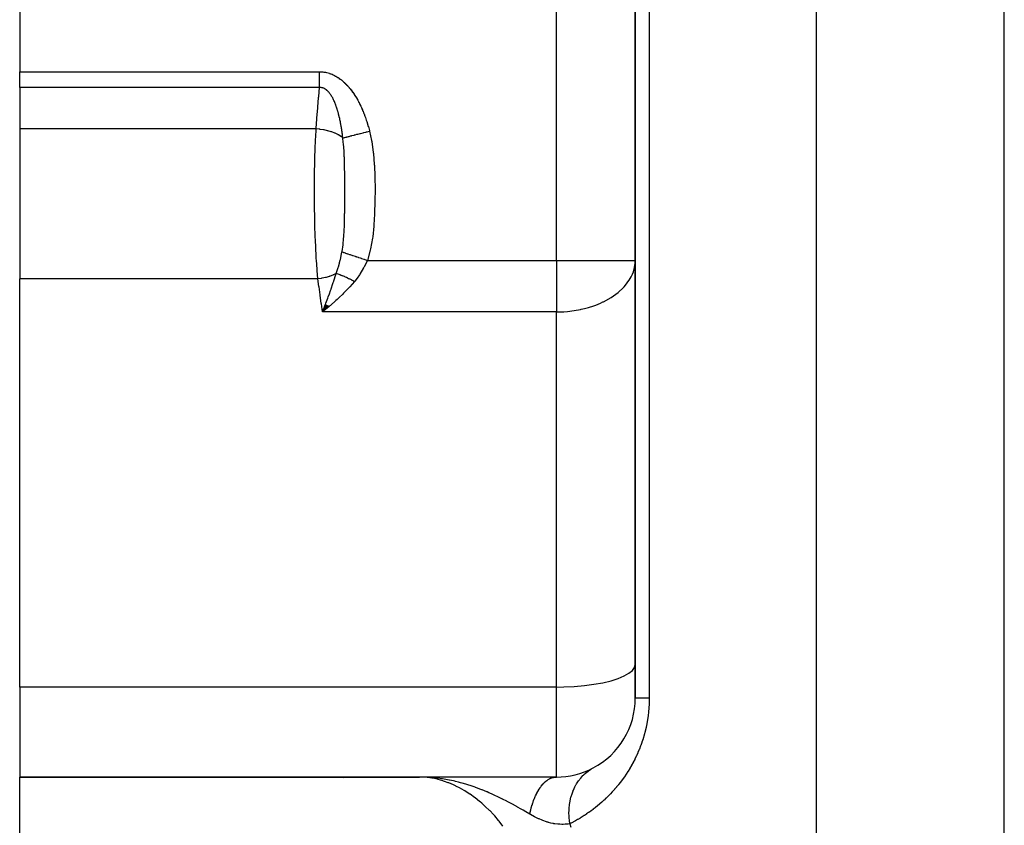
# Model space of a CAD drawing. Extents: x 24 to 1506, y -841 to 283.
# Drawn here: x 442 to 504, y -557 to -506 of the extents above; entities that cross this region are included whole.
import ezdxf

# ---------------------------------------------------------------- set-up
doc = ezdxf.new("R2010")
doc.units = 0
doc.linetypes.add('DASHED', pattern=[11.05, 8.7, -2.35])
doc.layers.get('0').update_dxf_attribs({"linetype": 'CONTINUOUS'})
doc.layers.add('NEVIDI', color=4, linetype='DASHED')

msp = doc.modelspace()

# ---------------------------------------------------------------- linework, layer by layer
at = {"color": 2}
for p, q in [((481, -549), (481, -487)), ((481, -487.000001), (481, -549)), ((442, -498.992647), (442, -509.325663)), ((442, -510.325663), (442, -509.325663)), ((442, -510.325663), (442, -512.952498)), ((442, -512.952498), (442, -522.437156)), ((480.992903, -521.44651), (481, -521.272547)), ((480.995947, -521.272547), (481, -521.272547)), ((442, -548.30137), (442, -522.437156)), ((461.380018, -524.073452), (461.186624, -524.538793)), ((461.394652, -524.080169), (461.186624, -524.538793)), ((461.409304, -524.086988), (461.186624, -524.538793)), ((461.423973, -524.09391), (461.186624, -524.538793)), ((461.438657, -524.100932), (461.186624, -524.538793)), ((461.453354, -524.108056), (461.186624, -524.538793)), ((461.468065, -524.11528), (461.186624, -524.538793)), ((461.482787, -524.122604), (461.186624, -524.538793)), ((461.497519, -524.130027), (461.186624, -524.538793)), ((461.512261, -524.137548), (461.186624, -524.538793)), ((461.527011, -524.145168), (461.186624, -524.538793)), ((461.541768, -524.152885), (461.186624, -524.538793)), ((461.55653, -524.160698), (461.186624, -524.538793)), ((461.571297, -524.168608), (461.186624, -524.538793)), ((461.586067, -524.176613), (461.186624, -524.538793)), ((461.60084, -524.184713), (461.186624, -524.538793)), ((461.186624, -524.538793), (461.195409, -524.516357)), ((461.195409, -524.516357), (461.334982, -524.155113)), ((461.334982, -524.155113), (461.361863, -524.084441)), ((461.361863, -524.084441), (461.368076, -524.068052)), ((442, -548.30137), (442, -554)), ((442, -554), (467.334194, -553.999999)), ((442, -561.480519), (442, -554)), ((467.33419, -554), (442, -554)), ((468.582473, -554.000556), (467.33419, -554)), ((468.582473, -554.001113), (467.33419, -554)), ((468.574635, -554.001855), (467.33419, -554)), ((468.55113, -554.00521), (467.33419, -554)), ((468.5433, -554.006705), (467.33419, -554)), ((468.535473, -554.008388), (467.33419, -554)), ((467.488555, -554.001359), (467.334194, -553.999999)), ((476, -554), (467.334194, -554)), ((468.52765, -554.010259), (467.488555, -554.001327)), ((467.566041, -554.003062), (467.488555, -554.001359)), ((468.519831, -554.012318), (467.509685, -554.001823)), ((468.512016, -554.014564), (467.563676, -554.002838)), ((468.504205, -554.016999), (467.569852, -554.003424)), ((468.496399, -554.019621), (467.57696, -554.004099)), ((467.834095, -554.014155), (467.661884, -554.006106)), ((468.488599, -554.022431), (467.671451, -554.006553)), ((468.480804, -554.025428), (467.709155, -554.008315)), ((468.473016, -554.028612), (467.760293, -554.010705)), ((468.465234, -554.031983), (467.83374, -554.014126)), ((467.969994, -554.02282), (467.834095, -554.014155)), ((468.457458, -554.035541), (467.867871, -554.016886)), ((468.44969, -554.039286), (467.909695, -554.020269)), ((468.181334, -554.040299), (467.969994, -554.02282)), ((468.441929, -554.043218), (468.012131, -554.02645)), ((468.434177, -554.047336), (468.075329, -554.031894)), ((468.426432, -554.05164), (468.174368, -554.039723)), ((468.418696, -554.05613), (468.248233, -554.047308)), ((468.410969, -554.060806), (468.337448, -554.056655)), ((468.598154, -554.000195), (468.582473, -554.000192)), ((469.87827, -554.000071), (468.605995, -554.000018)), ((471.146944, -554.000157), (469.87827, -554.000071)), ((472.40775, -554.000274), (471.146944, -554.000157)), ((473.652686, -554.000416), (472.40775, -554.000274)), ((474.870926, -554.000578), (473.652686, -554.000416)), ((475.964495, -554.000737), (474.870926, -554.000578)), ((475.964495, -554.000737), (476.000004, -554))]:
    msp.add_line(p, q, dxfattribs=at)
for centre, radius, start, end in [((476, -549), 5, 297.771376, 360), ((478, -547), 5, 298.640854, 298.707395), ((476, -549), 5, 270, 297.71165), ((466, -556), 4, 151.132329, 151.158227)]:
    msp.add_arc(centre, radius, start, end, dxfattribs=at)
at = {"layer": 'NEVIDI', "color": 7, "linetype": 'CONTINUOUS'}
for p, q in [((476, -521.272547), (476, -487)), ((481.883721, -487), (481.883721, -549)), ((492.470596, -613.544156), (492.470596, -487)), ((504.376476, -613.544156), (504.376476, -487)), ((442, -509.325663), (460.990561, -509.325663)), ((460.99056, -509.35864), (460.990559, -509.325663)), ((460.990561, -509.447849), (460.99056, -509.35864)), ((460.990561, -509.325663), (461.012435, -509.325774)), ((460.990561, -509.492057), (460.990561, -509.447849)), ((460.990561, -509.581004), (460.990561, -509.493053)), ((460.990561, -509.62498), (460.990561, -509.581004)), ((461.012435, -509.325774), (461.019903, -509.325868)), ((461.019903, -509.325868), (461.100381, -509.328675)), ((461.100381, -509.328675), (461.108048, -509.329114)), ((461.108048, -509.329114), (461.187918, -509.335453)), ((461.187918, -509.335453), (461.195547, -509.336228)), ((461.195547, -509.336228), (461.275029, -509.346059)), ((461.275029, -509.346059), (461.282574, -509.34716)), ((461.282574, -509.34716), (461.361414, -509.360412)), ((461.361414, -509.360412), (461.368933, -509.361844)), ((461.368933, -509.361844), (461.447165, -509.378491)), ((461.447165, -509.378491), (461.45462, -509.380245)), ((461.45462, -509.380245), (461.532198, -509.400267)), ((461.532198, -509.400267), (461.539582, -509.402341)), ((461.539582, -509.402341), (461.616442, -509.425695)), ((461.616442, -509.425695), (461.623752, -509.428084)), ((461.623752, -509.428084), (461.699593, -509.454605)), ((461.699593, -509.454605), (461.706798, -509.45729)), ((461.706798, -509.45729), (461.781475, -509.486847)), ((461.781475, -509.486847), (461.788299, -509.489706)), ((461.788299, -509.489706), (461.861206, -509.521939)), ((461.861206, -509.521939), (461.868098, -509.525146)), ((461.868098, -509.525146), (461.939522, -509.560043)), ((461.939522, -509.560043), (461.94606, -509.56339)), ((461.94606, -509.56339), (462.01601, -509.600816)), ((462.01601, -509.600816), (462.022593, -509.604492)), ((462.022593, -509.604492), (462.09112, -509.644357)), ((460.990561, -509.713017), (460.990561, -509.62498)), ((460.990561, -509.727747), (460.990561, -509.713017)), ((460.990562, -509.756403), (460.990561, -509.727747)), ((460.990562, -509.843298), (460.990562, -509.756403)), ((460.990562, -509.885981), (460.990562, -509.843298)), ((460.990563, -509.957015), (460.990562, -509.885981)), ((460.990564, -509.971263), (460.990563, -509.957015)), ((460.990564, -510.013145), (460.990564, -509.971263)), ((460.990566, -510.096341), (460.990564, -510.013145)), ((460.990565, -510.257471), (460.990566, -510.217971)), ((460.990566, -510.137049), (460.990566, -510.096341)), ((460.990566, -510.177271), (460.990566, -510.137049)), ((460.990566, -510.217971), (460.990566, -510.177271)), ((462.09112, -509.644357), (462.097613, -509.648287)), ((462.097613, -509.648287), (462.164929, -509.690612)), ((462.164929, -509.690612), (462.171305, -509.694772)), ((462.171305, -509.694772), (462.237311, -509.739393)), ((462.237311, -509.739393), (462.243564, -509.743769)), ((462.243564, -509.743769), (462.308401, -509.790679)), ((462.308401, -509.790679), (462.314536, -509.795264)), ((462.314536, -509.795264), (462.377884, -509.844125)), ((462.377884, -509.844125), (462.383875, -509.84889)), ((462.383875, -509.84889), (462.445892, -509.899713)), ((462.445892, -509.899713), (462.451602, -509.904531)), ((462.451602, -509.904531), (462.51228, -509.957208)), ((462.51228, -509.957208), (462.517801, -509.962137)), ((462.517801, -509.962137), (462.577017, -510.01645)), ((462.577017, -510.01645), (462.582404, -510.021525)), ((462.582404, -510.021525), (462.639953, -510.077153)), ((462.639953, -510.077153), (462.645363, -510.082517)), ((462.645363, -510.082517), (462.701285, -510.13935)), ((462.701285, -510.13935), (462.706571, -510.144855)), ((462.706571, -510.144855), (462.761116, -510.203024)), ((462.761116, -510.203024), (462.766271, -510.208652)), ((462.766271, -510.208652), (462.819482, -510.268094)), ((460.990561, -510.325663), (442, -510.325663)), ((460.942591, -510.89436), (460.990561, -510.325663)), ((460.990563, -510.325655), (460.990565, -510.257471)), ((461.005332, -510.324942), (460.990563, -510.325655)), ((461.009199, -510.324816), (461.005332, -510.324942)), ((461.049489, -510.325023), (461.009199, -510.324816)), ((461.053314, -510.325188), (461.049489, -510.325023)), ((461.093276, -510.32844), (461.053314, -510.325188)), ((461.09704, -510.328891), (461.093276, -510.32844)), ((461.136599, -510.335169), (461.09704, -510.328891)), ((461.140242, -510.335889), (461.136599, -510.335169)), ((461.179526, -510.345202), (461.140242, -510.335889)), ((461.183144, -510.346204), (461.179526, -510.345202)), ((461.202706, -510.352044), (461.183144, -510.346204)), ((461.222048, -510.358533), (461.202706, -510.352044)), ((461.223433, -510.359025), (461.222048, -510.358533)), ((461.22574, -510.359853), (461.223433, -510.359025)), ((461.264182, -510.375175), (461.22574, -510.359853)), ((461.267838, -510.376783), (461.264182, -510.375175)), ((461.305788, -510.395055), (461.267838, -510.376783)), ((461.309385, -510.396938), (461.305788, -510.395055)), ((461.346616, -510.417978), (461.309385, -510.396938)), ((461.350041, -510.420056), (461.346616, -510.417978)), ((461.386427, -510.443642), (461.350041, -510.420056)), ((461.38983, -510.445991), (461.386427, -510.443642)), ((461.418268, -510.466588), (461.38983, -510.445991)), ((461.42536, -510.471996), (461.418268, -510.466588)), ((461.428607, -510.474509), (461.42536, -510.471996)), ((461.463412, -510.502918), (461.428607, -510.474509)), ((461.466593, -510.50565), (461.463412, -510.502918)), ((461.500592, -510.536326), (461.466593, -510.50565)), ((461.503809, -510.539369), (461.500592, -510.536326)), ((461.536958, -510.572194), (461.503809, -510.539369)), ((461.540097, -510.575443), (461.536958, -510.572194)), ((461.572416, -510.610333), (461.540097, -510.575443)), ((461.575499, -510.613801), (461.572416, -510.610333)), ((461.603004, -510.645815), (461.575499, -510.613801)), ((461.607181, -510.650849), (461.603004, -510.645815)), ((461.610195, -510.654511), (461.607181, -510.650849)), ((461.641189, -510.693581), (461.610195, -510.654511)), ((461.644121, -510.697411), (461.641189, -510.693581)), ((461.674429, -510.738421), (461.644121, -510.697411)), ((461.677286, -510.74242), (461.674429, -510.738421)), ((461.694292, -510.766708), (461.677286, -510.74242)), ((461.706827, -510.785146), (461.694292, -510.766708)), ((461.709617, -510.789313), (461.706827, -510.785146)), ((461.738284, -510.833472), (461.709617, -510.789313)), ((461.740989, -510.837769), (461.738284, -510.833472)), ((461.762876, -510.873364), (461.740989, -510.837769)), ((462.819482, -510.268094), (462.824536, -510.273869)), ((462.824536, -510.273869), (462.876466, -510.334541)), ((462.876466, -510.334541), (462.881373, -510.3404)), ((462.881373, -510.3404), (462.932147, -510.402359)), ((462.932147, -510.402359), (462.936944, -510.408339)), ((462.936944, -510.408339), (462.986567, -510.471507)), ((462.986567, -510.471507), (462.991089, -510.477384)), ((462.991089, -510.477384), (463.03938, -510.541421)), ((463.03938, -510.541421), (463.043928, -510.547575)), ((463.043928, -510.547575), (463.090974, -510.612483)), ((463.090974, -510.612483), (463.095266, -510.618521)), ((463.095266, -510.618521), (463.140916, -510.683957)), ((463.140916, -510.683957), (463.145216, -510.690239)), ((463.145216, -510.690239), (463.189655, -510.75636)), ((463.189655, -510.75636), (463.19371, -510.762505)), ((463.19371, -510.762505), (463.23692, -510.829193)), ((463.23692, -510.829193), (463.240849, -510.835368)), ((463.240849, -510.835368), (463.282816, -510.902509)), ((460.887155, -511.570199), (460.937746, -510.952606)), ((460.937746, -510.952606), (460.942591, -510.89436)), ((461.768829, -510.883308), (461.762876, -510.873364)), ((461.771459, -510.887738), (461.768829, -510.883308)), ((461.798522, -510.934636), (461.771459, -510.887738)), ((461.80107, -510.939176), (461.798522, -510.934636)), ((461.827357, -510.987322), (461.80107, -510.939176)), ((461.829809, -510.991935), (461.827357, -510.987322)), ((461.855362, -511.041284), (461.829809, -510.991935)), ((461.857754, -511.046027), (461.855362, -511.041284)), ((461.882607, -511.096548), (461.857754, -511.046027)), ((461.884881, -511.101289), (461.882607, -511.096548)), ((461.901701, -511.136973), (461.884881, -511.101289)), ((461.90213, -511.137899), (461.901701, -511.136973)), ((461.909113, -511.153055), (461.902274, -511.138208)), ((461.911325, -511.157896), (461.909113, -511.153055)), ((461.934861, -511.210656), (461.911325, -511.157896)), ((461.937074, -511.215735), (461.934861, -511.210656)), ((461.959939, -511.269448), (461.937074, -511.215735)), ((461.962096, -511.274633), (461.959939, -511.269448)), ((461.984334, -511.329311), (461.962096, -511.274633)), ((461.986363, -511.334412), (461.984334, -511.329311)), ((462.007897, -511.389765), (461.986363, -511.334412)), ((462.009921, -511.395083), (462.007897, -511.389765)), ((462.023743, -511.431942), (462.009921, -511.395083)), ((462.030742, -511.450974), (462.023743, -511.431942)), ((462.032702, -511.456347), (462.030742, -511.450974)), ((462.052905, -511.512902), (462.032702, -511.456347)), ((463.282816, -510.902509), (463.286619, -510.908702)), ((463.286619, -510.908702), (463.327534, -510.97652)), ((463.327534, -510.97652), (463.331254, -510.982794)), ((463.331254, -510.982794), (463.370958, -511.050942)), ((463.370958, -511.050942), (463.374567, -511.057245)), ((463.374567, -511.057245), (463.413257, -511.125978)), ((463.413257, -511.125978), (463.416752, -511.132294)), ((463.416752, -511.132294), (463.454446, -511.201571)), ((463.454446, -511.201571), (463.457872, -511.207976)), ((463.457872, -511.207976), (463.494488, -511.277567)), ((463.494488, -511.277567), (463.497817, -511.284)), ((463.497817, -511.284), (463.533513, -511.354121)), ((463.533513, -511.354121), (463.536731, -511.360547)), ((463.536731, -511.360547), (463.571458, -511.431022)), ((463.571458, -511.431022), (463.574615, -511.437534)), ((463.574615, -511.437534), (463.608455, -511.508445)), ((460.83338, -512.246583), (460.882455, -511.628469)), ((460.882455, -511.628469), (460.887155, -511.570199)), ((462.054742, -511.518152), (462.052905, -511.512902)), ((462.074308, -511.575216), (462.054742, -511.518152)), ((462.076114, -511.58059), (462.074308, -511.575216)), ((462.087863, -511.61602), (462.076114, -511.58059)), ((462.095084, -511.638194), (462.087863, -511.61602)), ((462.0968, -511.643513), (462.095084, -511.638194)), ((462.115182, -511.701588), (462.0968, -511.643513)), ((462.116903, -511.707135), (462.115182, -511.701588)), ((462.130074, -511.750209), (462.116903, -511.707135)), ((462.134707, -511.765631), (462.130074, -511.750209)), ((462.136328, -511.771064), (462.134707, -511.765631)), ((462.153593, -511.83002), (462.136328, -511.771064)), ((462.155213, -511.835658), (462.153593, -511.83002)), ((462.171938, -511.894984), (462.155213, -511.835658)), ((462.173511, -511.900672), (462.171938, -511.894984)), ((462.18718, -511.950874), (462.173511, -511.900672)), ((462.189742, -511.960443), (462.18718, -511.950874)), ((462.191219, -511.965987), (462.189742, -511.960443)), ((462.206975, -512.026212), (462.191219, -511.965987)), ((462.208457, -512.031986), (462.206975, -512.026212)), ((462.222675, -512.088331), (462.208457, -512.031986)), ((462.223706, -512.092488), (462.222675, -512.088331)), ((462.225144, -512.098297), (462.223706, -512.092488)), ((462.239946, -512.159241), (462.225144, -512.098297)), ((463.608455, -511.508445), (463.611531, -511.514995)), ((463.611531, -511.514995), (463.644518, -511.586338)), ((463.644518, -511.586338), (463.647507, -511.592905)), ((463.647507, -511.592905), (463.679618, -511.664549)), ((463.679618, -511.664549), (463.682538, -511.671165)), ((463.682538, -511.671165), (463.713831, -511.743177)), ((463.713831, -511.743177), (463.716676, -511.749826)), ((463.716676, -511.749826), (463.747166, -511.822187)), ((463.747166, -511.822187), (463.749938, -511.828868)), ((463.749938, -511.828868), (463.779578, -511.901403)), ((463.779578, -511.901403), (463.782369, -511.908338)), ((463.782369, -511.908338), (463.811231, -511.981168)), ((463.811231, -511.981168), (463.813957, -511.988153)), ((463.813957, -511.988153), (463.842063, -512.061275)), ((463.842063, -512.061275), (463.844717, -512.068287)), ((463.844717, -512.068287), (463.872134, -512.141819)), ((460.781257, -512.923652), (460.828824, -512.304894)), ((460.828824, -512.304894), (460.83338, -512.246583)), ((462.24134, -512.165088), (462.239946, -512.159241)), ((462.248116, -512.193779), (462.24134, -512.165088)), ((462.255674, -512.226317), (462.248116, -512.193779)), ((462.257028, -512.232207), (462.255674, -512.226317)), ((462.270947, -512.293878), (462.257028, -512.232207)), ((462.272239, -512.299709), (462.270947, -512.293878)), ((462.285739, -512.361731), (462.272239, -512.299709)), ((462.287011, -512.367682), (462.285739, -512.361731)), ((462.300097, -512.430011), (462.287011, -512.367682)), ((462.301326, -512.43597), (462.300097, -512.430011)), ((462.302842, -512.443345), (462.301326, -512.43597)), ((462.314038, -512.498722), (462.302842, -512.443345)), ((462.315228, -512.504705), (462.314038, -512.498722)), ((462.327546, -512.567738), (462.315228, -512.504705)), ((462.328672, -512.573606), (462.327546, -512.567738)), ((462.340639, -512.637102), (462.328672, -512.573606)), ((462.341729, -512.64299), (462.340639, -512.637102)), ((462.353324, -512.706785), (462.341729, -512.64299)), ((462.354376, -512.71268), (462.353324, -512.706785)), ((462.361733, -512.754423), (462.354376, -512.71268)), ((463.872134, -512.141819), (463.874715, -512.148849)), ((463.874715, -512.148849), (463.901402, -512.22264)), ((463.901402, -512.22264), (463.903922, -512.229715)), ((463.903922, -512.229715), (463.929892, -512.303755)), ((463.929892, -512.303755), (463.932344, -512.310853)), ((463.932344, -512.310853), (463.957671, -512.385319)), ((463.957671, -512.385319), (463.960055, -512.392437)), ((463.960055, -512.392437), (463.984693, -512.467159)), ((463.984693, -512.467159), (463.987018, -512.474321)), ((463.987018, -512.474321), (464.010971, -512.549266)), ((464.010971, -512.549266), (464.013231, -512.55645)), ((464.013231, -512.55645), (464.036567, -512.63179)), ((464.036567, -512.63179), (464.038761, -512.638986)), ((464.038761, -512.638986), (464.061442, -512.714564)), ((464.061442, -512.714564), (464.063582, -512.721807)), ((464.063582, -512.721807), (464.085676, -512.79781)), ((460.779074, -512.952498), (442, -512.952498)), ((460.751796, -513.481765), (460.779074, -512.952498)), ((460.779074, -512.952498), (460.781257, -512.923652)), ((460.976075, -512.968582), (460.779074, -512.952498)), ((461.012921, -512.972682), (460.976075, -512.968582)), ((461.01541, -512.972972), (461.012921, -512.972682)), ((461.026654, -512.974299), (461.01541, -512.972972)), ((461.238064, -513.005372), (461.026654, -512.974299)), ((461.270179, -513.011132), (461.238064, -513.005372)), ((461.274275, -513.011887), (461.270179, -513.011132)), ((461.281135, -513.013162), (461.274275, -513.011887)), ((461.492136, -513.058946), (461.281135, -513.013162)), ((461.516748, -513.065156), (461.492136, -513.058946)), ((461.526866, -513.067763), (461.516748, -513.065156)), ((461.733487, -513.128435), (461.52711, -513.067827)), ((461.750658, -513.134151), (461.733487, -513.128435)), ((461.760454, -513.137461), (461.750658, -513.134151)), ((461.766135, -513.139398), (461.760454, -513.137461)), ((461.957958, -513.212496), (461.766135, -513.139398)), ((461.968419, -513.21695), (461.957958, -513.212496)), ((461.97725, -513.220752), (461.968419, -513.21695)), ((461.987925, -513.225398), (461.97725, -513.220752)), ((462.161551, -513.309707), (461.987925, -513.225398)), ((462.166042, -513.312132), (462.161551, -513.309707)), ((462.174004, -513.316463), (462.166042, -513.312132)), ((462.188114, -513.324248), (462.174004, -513.316463)), ((462.340171, -513.4181), (462.188114, -513.324248)), ((462.365606, -512.776768), (462.361733, -512.754423)), ((462.366629, -512.782715), (462.365606, -512.776768)), ((462.371675, -512.812321), (462.366629, -512.782715)), ((462.377501, -512.847082), (462.371675, -512.812321)), ((462.37852, -512.853226), (462.377501, -512.847082)), ((462.380276, -512.863859), (462.37852, -512.853226)), ((462.389014, -512.917691), (462.380276, -512.863859)), ((462.390003, -512.923882), (462.389014, -512.917691)), ((462.400185, -512.988792), (462.390003, -512.923882)), ((462.40111, -512.994803), (462.400185, -512.988792)), ((462.410973, -513.060088), (462.40111, -512.994803)), ((462.411869, -513.066129), (462.410973, -513.060088)), ((462.421388, -513.131573), (462.411869, -513.066129)), ((462.422282, -513.137843), (462.421388, -513.131573)), ((462.430061, -513.193272), (462.422282, -513.137843)), ((462.431461, -513.203433), (462.430061, -513.193272)), ((462.432323, -513.20971), (462.431461, -513.203433)), ((462.441197, -513.275652), (462.432323, -513.20971)), ((462.442027, -513.281947), (462.441197, -513.275652)), ((462.450577, -513.348056), (462.442027, -513.281947)), ((462.451377, -513.354364), (462.450577, -513.348056)), ((462.459627, -513.420782), (462.451377, -513.354364)), ((463.03525, -513.373504), (463.182057, -513.335829)), ((463.182057, -513.335829), (463.203562, -513.33031)), ((463.203562, -513.33031), (463.258427, -513.316231)), ((463.258427, -513.316231), (463.368765, -513.287915)), ((463.368765, -513.287915), (463.39161, -513.282053)), ((463.39161, -513.282053), (463.417176, -513.275492)), ((463.417176, -513.275492), (463.498301, -513.254673)), ((463.498301, -513.254673), (463.564929, -513.237575)), ((463.564929, -513.237575), (463.588604, -513.231499)), ((463.588604, -513.231499), (463.665776, -513.211695)), ((463.665776, -513.211695), (463.750951, -513.189836)), ((463.750951, -513.189836), (463.768093, -513.185437)), ((463.768093, -513.185437), (463.792444, -513.179188)), ((463.792444, -513.179188), (463.923764, -513.145486)), ((463.923764, -513.145486), (463.975894, -513.132108)), ((463.975894, -513.132108), (464.000635, -513.125758)), ((464.000635, -513.125758), (464.010878, -513.123129)), ((464.010878, -513.123129), (464.163298, -513.084011)), ((464.085676, -512.79781), (464.087688, -512.804843)), ((464.087688, -512.804843), (464.10914, -512.881036)), ((464.10914, -512.881036), (464.111154, -512.888305)), ((464.111154, -512.888305), (464.13199, -512.964734)), ((464.13199, -512.964734), (464.133955, -512.972058)), ((464.133955, -512.972058), (464.154171, -513.048658)), ((464.154171, -513.048658), (464.156076, -513.055997)), ((464.156076, -513.055997), (464.163301, -513.084016)), ((464.163301, -513.084016), (464.291257, -513.671562)), ((460.722105, -514.218823), (460.743608, -513.663966)), ((460.743608, -513.663966), (460.74788, -513.567285)), ((460.74788, -513.567285), (460.751796, -513.481765)), ((462.347162, -513.422921), (462.34048, -513.418312)), ((462.363428, -513.434338), (462.347162, -513.422921)), ((462.471162, -513.518264), (462.363428, -513.434338)), ((462.460399, -513.427124), (462.459627, -513.420782)), ((462.468354, -513.493855), (462.460399, -513.427124)), ((462.469098, -513.500231), (462.468354, -513.493855)), ((462.47119, -513.518265), (462.469098, -513.500231)), ((462.471188, -513.518251), (462.472326, -513.517959)), ((462.478399, -513.572769), (462.471188, -513.518251)), ((462.472326, -513.517959), (462.503742, -513.509899)), ((462.498431, -513.741381), (462.478399, -513.572769)), ((462.519141, -513.951596), (462.498431, -513.741381)), ((462.503742, -513.509899), (462.570387, -513.492798)), ((462.527923, -514.056298), (462.519141, -513.951596)), ((462.570387, -513.492798), (462.584679, -513.489131)), ((462.584679, -513.489131), (462.600842, -513.484984)), ((462.600842, -513.484984), (462.654097, -513.471318)), ((462.654097, -513.471318), (462.699203, -513.459743)), ((462.699203, -513.459743), (462.715573, -513.455542)), ((462.715573, -513.455542), (462.77018, -513.441529)), ((462.77018, -513.441529), (462.832502, -513.425535)), ((462.832502, -513.425535), (462.845273, -513.422258)), ((462.845273, -513.422258), (462.863577, -513.41756)), ((462.863577, -513.41756), (462.965024, -513.391526)), ((462.965024, -513.391526), (463.006919, -513.380774)), ((463.006919, -513.380774), (463.026927, -513.37564)), ((463.026927, -513.37564), (463.03525, -513.373504)), ((464.291257, -513.671562), (464.30529, -513.750958)), ((464.30529, -513.750958), (464.399748, -514.43116)), ((460.707985, -514.674523), (460.719094, -514.308239)), ((460.719094, -514.308239), (460.722105, -514.218823)), ((462.532952, -514.121756), (462.527923, -514.056298)), ((462.533126, -514.124104), (462.532952, -514.121756)), ((462.548252, -514.353704), (462.533126, -514.124104)), ((462.565169, -514.701989), (462.548252, -514.353704)), ((464.399748, -514.43116), (464.408234, -514.511166)), ((464.408234, -514.511166), (464.463463, -515.193134)), ((460.686067, -515.726454), (460.697863, -515.079689)), ((460.697863, -515.079689), (460.69999, -514.986844)), ((460.69999, -514.986844), (460.707985, -514.674523)), ((462.5675, -514.762635), (462.565169, -514.701989)), ((462.567904, -514.773587), (462.5675, -514.762635)), ((462.568217, -514.782168), (462.567904, -514.773587)), ((462.568557, -514.791614), (462.568217, -514.782168)), ((462.581048, -515.240827), (462.568557, -514.791614)), ((464.463463, -515.193134), (464.468257, -515.274055)), ((460.684106, -515.87281), (460.685347, -515.778008)), ((460.685347, -515.778008), (460.686067, -515.726454)), ((462.583756, -515.381804), (462.581048, -515.240827)), ((462.584837, -515.445995), (462.583756, -515.381804)), ((462.585013, -515.456957), (462.584837, -515.445995)), ((462.588713, -515.737365), (462.585013, -515.456957)), ((462.591606, -516.088721), (462.588713, -515.737365)), ((464.468257, -515.274055), (464.497283, -515.957717)), ((460.678191, -516.577691), (460.684106, -515.87281)), ((462.591632, -516.092894), (462.591606, -516.088721)), ((462.59205, -516.166305), (462.591632, -516.092894)), ((462.592585, -516.275449), (462.59205, -516.166305)), ((462.593845, -516.73104), (462.592585, -516.275449)), ((464.497283, -515.957717), (464.499534, -516.038705)), ((464.499534, -516.038705), (464.510239, -516.723369)), ((460.677518, -516.800673), (460.677834, -516.672759)), ((460.678427, -517.37908), (460.677518, -516.800673)), ((460.677834, -516.672759), (460.678191, -516.577691)), ((462.593486, -517.366384), (462.593962, -516.890571)), ((462.593923, -516.811994), (462.593845, -516.73104)), ((462.593954, -516.86742), (462.593923, -516.811994)), ((462.593962, -516.890571), (462.593954, -516.86742)), ((464.510633, -516.804455), (464.507014, -517.489936)), ((464.510239, -516.723369), (464.510633, -516.804455)), ((460.678944, -517.474092), (460.678427, -517.37908)), ((460.682311, -517.87772), (460.678944, -517.474092)), ((462.590258, -518.008593), (462.59268, -517.617404)), ((462.59268, -517.617404), (462.592985, -517.538617)), ((462.592985, -517.538617), (462.592993, -517.536537)), ((462.592993, -517.536537), (462.593486, -517.366384)), ((464.505728, -517.571105), (464.48647, -518.257938)), ((464.507014, -517.489936), (464.505728, -517.571105)), ((460.686114, -518.181712), (460.682311, -517.87772)), ((460.687529, -518.276675), (460.686114, -518.181712)), ((460.700489, -518.937815), (460.687529, -518.276675)), ((462.581264, -518.657017), (462.58656, -518.347692)), ((462.58656, -518.347692), (462.586762, -518.332898)), ((462.586762, -518.332898), (462.587746, -518.255927)), ((462.587746, -518.255927), (462.590258, -518.008593)), ((464.483029, -518.339224), (464.441609, -519.024468)), ((464.48647, -518.257938), (464.483029, -518.339224)), ((460.701276, -518.970538), (460.700489, -518.937815)), ((460.703563, -519.062401), (460.701276, -518.970538)), ((462.571659, -519.022451), (462.573929, -518.949422)), ((462.573929, -518.949422), (462.581264, -518.657017)), ((460.723844, -519.734045), (460.703563, -519.062401)), ((462.544859, -519.607956), (462.549689, -519.526545)), ((462.549689, -519.526545), (462.560515, -519.312816)), ((462.560515, -519.312816), (462.567493, -519.142341)), ((462.567493, -519.142341), (462.571659, -519.022451)), ((464.435041, -519.105338), (464.361515, -519.78612)), ((464.441609, -519.024468), (464.435041, -519.105338)), ((460.727024, -519.822934), (460.723844, -519.734045)), ((460.732244, -519.961902), (460.727024, -519.822934)), ((460.754179, -520.47296), (460.732244, -519.961902)), ((462.491417, -520.226126), (462.498401, -520.163992)), ((462.498401, -520.163992), (462.515462, -519.993863)), ((462.515462, -519.993863), (462.540466, -519.676356)), ((462.540466, -519.676356), (462.544859, -519.607956)), ((464.350449, -519.865891), (464.230484, -520.540032)), ((464.361515, -519.78612), (464.350449, -519.865891)), ((460.758305, -520.55865), (460.754179, -520.47296)), ((460.777886, -520.931334), (460.758305, -520.55865)), ((462.391414, -520.856042), (462.409617, -520.763222)), ((462.409617, -520.763222), (462.41488, -520.735657)), ((462.414939, -520.735677), (462.419351, -520.712176)), ((462.414939, -520.735677), (462.500363, -520.764055)), ((462.419351, -520.712176), (462.483711, -520.290533)), ((462.483711, -520.290533), (462.491417, -520.226126)), ((462.500363, -520.764055), (462.514283, -520.768679)), ((462.514283, -520.768679), (462.544539, -520.778731)), ((462.544539, -520.778731), (462.549483, -520.780373)), ((462.549483, -520.780373), (462.625279, -520.805553)), ((462.625279, -520.805553), (462.641066, -520.810797)), ((462.641066, -520.810797), (462.710188, -520.83376)), ((462.710188, -520.83376), (462.715929, -520.835667)), ((462.715929, -520.835667), (462.765424, -520.85211)), ((464.212991, -520.61844), (464.031007, -521.272547)), ((464.230484, -520.540032), (464.212991, -520.61844)), ((460.792464, -521.178788), (460.777886, -520.931334)), ((460.797514, -521.259526), (460.792464, -521.178788)), ((460.837701, -521.828488), (460.797514, -521.259526)), ((462.189678, -521.680102), (462.252664, -521.456889)), ((462.252664, -521.456889), (462.255621, -521.445747)), ((462.255621, -521.445747), (462.264378, -521.412379)), ((462.264378, -521.412379), (462.303248, -521.257207)), ((462.303248, -521.257207), (462.313361, -521.214836)), ((462.313361, -521.214836), (462.391414, -520.856042)), ((462.765424, -520.85211), (462.782916, -520.857921)), ((462.782916, -520.857921), (462.89835, -520.896269)), ((462.89835, -520.896269), (462.904642, -520.89836)), ((462.904642, -520.89836), (462.919233, -520.903207)), ((462.919233, -520.903207), (462.938337, -520.909553)), ((462.938337, -520.909553), (463.085164, -520.95833)), ((463.085164, -520.95833), (463.105476, -520.965078)), ((463.105476, -520.965078), (463.112366, -520.967367)), ((463.112366, -520.967367), (463.261273, -521.016835)), ((463.261273, -521.016835), (463.28265, -521.023937)), ((463.28265, -521.023937), (463.328259, -521.039088)), ((463.328259, -521.039088), (463.335826, -521.041602)), ((463.335826, -521.041602), (463.445794, -521.078135)), ((463.445794, -521.078135), (463.468027, -521.085521)), ((463.468027, -521.085521), (463.563126, -521.117113)), ((463.563126, -521.117113), (463.570775, -521.119654)), ((463.570775, -521.119654), (463.636615, -521.141527)), ((463.636615, -521.141527), (463.659458, -521.149115)), ((463.659458, -521.149115), (463.805724, -521.197706)), ((463.805724, -521.197706), (463.813753, -521.200373)), ((463.813753, -521.200373), (463.831636, -521.206314)), ((464.031007, -521.272547), (463.820165, -521.690344)), ((463.831636, -521.206314), (463.854898, -521.214041)), ((463.854898, -521.214041), (464.028815, -521.271817)), ((464.028815, -521.271817), (464.031007, -521.272546)), ((464.031007, -521.272547), (476, -521.272547)), ((476, -521.272547), (480.995947, -521.272547)), ((476, -521.272547), (476, -524.538793)), ((480.955003, -521.709759), (480.992903, -521.44651)), ((460.838436, -521.837849), (460.837701, -521.828488)), ((460.844426, -521.91298), (460.838436, -521.837849)), ((460.891372, -522.437156), (460.844426, -521.91298)), ((462.047575, -522.101247), (462.09488, -521.972036)), ((462.09488, -521.972036), (462.177716, -521.719657)), ((462.177716, -521.719657), (462.189678, -521.680102)), ((463.787761, -521.748794), (463.544214, -522.14691)), ((463.798538, -521.729511), (463.787761, -521.748794)), ((463.820165, -521.690344), (463.798538, -521.729511)), ((480.820833, -522.139073), (480.876751, -521.993285)), ((480.876751, -521.993285), (480.951657, -521.725648)), ((480.951657, -521.725648), (480.955003, -521.709759)), ((460.891372, -522.437156), (442, -522.437156)), ((460.897142, -522.436746), (460.891371, -522.437156)), ((460.957633, -522.91998), (460.891372, -522.437156)), ((461.120588, -522.411949), (460.897142, -522.436746)), ((461.126606, -522.411039), (461.120588, -522.411949)), ((461.130557, -522.410436), (461.126606, -522.411039)), ((461.163725, -522.405149), (461.130557, -522.410436)), ((461.369843, -522.36343), (461.163725, -522.405149)), ((461.379556, -522.361078), (461.369843, -522.36343)), ((461.389196, -522.358709), (461.379556, -522.361078)), ((461.425413, -522.34949), (461.389196, -522.358709)), ((461.611451, -522.293925), (461.425413, -522.34949)), ((461.620669, -522.290798), (461.611451, -522.293925)), ((461.642833, -522.283128), (461.620669, -522.290798)), ((461.677427, -522.270724), (461.642833, -522.283128)), ((461.841142, -522.204525), (461.677427, -522.270724)), ((461.841131, -522.745567), (461.862289, -522.682003)), ((461.849943, -522.200597), (461.841142, -522.204525)), ((461.882933, -522.185517), (461.849943, -522.200597)), ((461.862289, -522.682003), (461.892846, -522.58932)), ((461.915282, -522.170173), (461.882933, -522.185517)), ((461.892846, -522.58932), (461.89839, -522.572386)), ((461.89839, -522.572386), (462.027092, -522.167984)), ((462.047575, -522.101247), (461.915282, -522.170173)), ((462.027092, -522.167984), (462.047607, -522.101277)), ((462.047608, -522.101278), (462.094685, -522.114814)), ((462.094685, -522.114814), (462.097857, -522.115758)), ((462.097857, -522.115758), (462.154282, -522.133178)), ((462.154282, -522.133178), (462.157539, -522.134218)), ((462.157711, -522.134273), (462.161832, -522.135595)), ((462.161832, -522.135595), (462.215862, -522.153457)), ((462.215862, -522.153457), (462.219252, -522.15461)), ((462.219252, -522.15461), (462.279371, -522.175636)), ((462.279371, -522.175636), (462.282831, -522.176879)), ((462.282831, -522.176879), (462.291047, -522.179844)), ((462.291047, -522.179844), (462.295444, -522.181439)), ((462.295444, -522.181439), (462.344555, -522.199624)), ((462.344555, -522.199624), (462.348141, -522.200978)), ((462.348141, -522.200978), (462.411385, -522.225408)), ((462.411385, -522.225408), (462.415055, -522.226858)), ((462.415055, -522.226858), (462.432307, -522.233714)), ((462.432307, -522.233714), (462.436937, -522.235567)), ((462.436937, -522.235567), (462.479839, -522.25298)), ((462.479839, -522.25298), (462.483585, -522.254522)), ((462.483585, -522.254522), (462.549674, -522.282245)), ((462.549674, -522.282245), (462.553484, -522.283873)), ((462.553484, -522.283873), (462.580255, -522.295405)), ((462.580255, -522.295405), (462.585072, -522.297497)), ((462.585072, -522.297497), (462.620768, -522.313153)), ((462.620768, -522.313153), (462.62465, -522.314872)), ((462.62465, -522.314872), (462.692984, -522.345646)), ((462.692984, -522.345646), (462.696909, -522.347443)), ((462.696909, -522.347443), (462.733605, -522.364392)), ((462.733605, -522.364392), (462.738573, -522.366707)), ((462.738573, -522.366707), (462.766187, -522.379663)), ((462.766187, -522.379663), (462.770141, -522.381531)), ((462.770141, -522.381531), (462.840111, -522.415077)), ((462.840111, -522.415077), (462.844147, -522.417041)), ((462.844147, -522.417041), (462.891023, -522.440071)), ((462.891023, -522.440071), (462.896105, -522.442592)), ((462.896105, -522.442592), (462.914745, -522.451881)), ((463.203847, -522.603988), (462.912438, -522.940259)), ((462.914745, -522.451881), (462.918809, -522.453915)), ((462.918809, -522.453915), (462.990055, -522.490062)), ((462.990055, -522.490062), (462.994116, -522.49215)), ((462.994116, -522.49215), (463.051161, -522.521795)), ((463.051161, -522.521795), (463.056306, -522.524497)), ((463.056306, -522.524497), (463.065735, -522.529462)), ((463.065735, -522.529462), (463.069843, -522.53163)), ((463.069843, -522.53163), (463.141723, -522.570047)), ((463.141723, -522.570047), (463.145834, -522.572272)), ((463.145834, -522.572272), (463.203853, -522.60399)), ((463.2228, -522.581058), (463.203847, -522.603988)), ((463.371607, -522.391274), (463.2228, -522.581058)), ((463.519437, -522.183743), (463.371607, -522.391274)), ((463.544214, -522.14691), (463.519437, -522.183743)), ((480.384916, -522.842047), (480.599896, -522.552807)), ((480.599896, -522.552807), (480.615811, -522.528126)), ((480.615811, -522.528126), (480.736305, -522.319257)), ((480.736305, -522.319257), (480.820833, -522.139073)), ((460.961633, -522.948887), (460.957633, -522.91998)), ((461.032464, -523.456631), (460.961633, -522.948887)), ((461.620464, -523.383065), (461.691113, -523.183551)), ((461.691113, -523.183551), (461.722698, -523.09305)), ((461.722698, -523.09305), (461.725985, -523.083583)), ((461.725985, -523.083583), (461.841131, -522.745567)), ((462.841706, -523.01795), (462.517086, -523.357808)), ((462.844503, -523.014905), (462.841706, -523.01795)), ((462.912438, -522.940259), (462.844503, -523.014905)), ((479.614886, -523.529105), (479.915124, -523.304121)), ((479.915124, -523.304121), (479.947565, -523.277153)), ((479.947565, -523.277153), (480.201835, -523.04291)), ((480.201835, -523.04291), (480.296171, -522.943501)), ((480.296171, -522.943501), (480.384916, -522.842047)), ((461.036578, -523.485895), (461.032464, -523.456631)), ((461.109067, -523.99789), (461.036578, -523.485895)), ((461.396947, -523.991624), (461.514857, -523.674551)), ((461.514857, -523.674551), (461.545939, -523.589548)), ((461.545939, -523.589548), (461.547374, -523.585608)), ((461.547374, -523.585608), (461.620464, -523.383065)), ((462.033244, -523.821911), (461.690433, -524.125372)), ((462.10879, -523.752367), (462.033244, -523.821911)), ((462.261152, -523.608961), (462.10879, -523.752367)), ((462.443632, -523.431286), (462.261152, -523.608961)), ((462.517086, -523.357808), (462.443632, -523.431286)), ((478.800433, -523.978416), (478.949748, -523.909845)), ((478.949748, -523.909845), (478.977641, -523.896435)), ((478.977641, -523.896435), (479.463608, -523.62818)), ((479.463608, -523.62818), (479.468124, -523.625343)), ((479.468124, -523.625343), (479.614886, -523.529105)), ((461.113259, -524.027298), (461.109067, -523.99789)), ((461.186624, -524.538793), (461.113259, -524.027298)), ((461.264396, -524.477327), (461.186624, -524.538793)), ((476, -524.538793), (461.186624, -524.538793)), ((461.612915, -524.191397), (461.264396, -524.477327)), ((461.368076, -524.068052), (461.396947, -523.991624)), ((461.645871, -524.163439), (461.612915, -524.191397)), ((461.690433, -524.125372), (461.645871, -524.163439)), ((476, -524.538793), (476.293458, -524.533163)), ((476, -548.30137), (476, -524.538793)), ((476.293458, -524.533163), (476.469203, -524.52438)), ((476.469203, -524.52438), (476.708528, -524.505833)), ((476.708528, -524.505833), (477.131286, -524.454092)), ((477.131286, -524.454092), (477.135452, -524.453458)), ((477.135452, -524.453458), (477.521784, -524.383836)), ((477.521784, -524.383836), (477.575125, -524.372487)), ((477.575125, -524.372487), (477.773, -524.326546)), ((477.773, -524.326546), (478.028454, -524.25793)), ((478.028454, -524.25793), (478.38281, -524.144038)), ((478.38281, -524.144038), (478.495926, -524.102734)), ((478.495926, -524.102734), (478.800433, -523.978416)), ((480.95501, -547.055533), (481, -546.863014)), ((479.915073, -547.757676), (480.296111, -547.59888)), ((480.296111, -547.59888), (480.599927, -547.426781)), ((480.599927, -547.426781), (480.82085, -547.244588)), ((480.82085, -547.244588), (480.95501, -547.055533)), ((476.469237, -548.295022), (477.131364, -548.264065)), ((477.131364, -548.264065), (477.77306, -548.207896)), ((477.77306, -548.207896), (478.382849, -548.127525)), ((478.382849, -548.127525), (478.949756, -548.024398)), ((478.949756, -548.024398), (479.46358, -547.900371)), ((479.46358, -547.900371), (479.915073, -547.757676)), ((476, -548.30137), (442, -548.30137)), ((476, -548.30137), (476.469237, -548.295022)), ((476, -554), (476, -548.30137)), ((481.002193, -549), (481, -549)), ((481.009657, -549), (481.002193, -549)), ((481.024218, -549), (481.009657, -549)), ((481.031002, -549), (481.024218, -549)), ((481.04282, -549), (481.031002, -549)), ((481.069739, -549), (481.04282, -549)), ((481.099392, -549), (481.069739, -549)), ((481.123528, -549), (481.099392, -549)), ((481.138526, -549), (481.123528, -549)), ((481.179057, -549), (481.138526, -549)), ((481.230193, -549), (481.179057, -549)), ((481.276074, -549), (481.230193, -549)), ((481.281296, -549), (481.276074, -549)), ((481.344143, -549), (481.281296, -549)), ((481.405584, -549), (481.344143, -549)), ((481.479809, -549), (481.405584, -549)), ((481.486362, -549), (481.479809, -549)), ((481.551129, -549), (481.486362, -549)), ((481.636185, -549), (481.551129, -549)), ((481.71709, -549), (481.636185, -549)), ((481.751138, -549), (481.71709, -549)), ((481.81248, -549), (481.751138, -549)), ((481.883721, -549), (481.81248, -549)), ((481.875454, -549.378304), (481.862287, -549.608015)), ((481.876502, -549.353603), (481.875454, -549.378304)), ((481.882872, -549.121885), (481.876502, -549.353603)), ((481.883185, -549.097), (481.882872, -549.121885)), ((481.883721, -549), (481.883185, -549.097)), ((481.808695, -550.134194), (481.775957, -550.357776)), ((481.811861, -550.110142), (481.808695, -550.134194)), ((481.838216, -549.884465), (481.811861, -550.110142)), ((481.84069, -549.860198), (481.838216, -549.884465)), ((481.860519, -549.6325), (481.84069, -549.860198)), ((481.862287, -549.608015), (481.860519, -549.6325)), ((481.728468, -550.627355), (481.68312, -550.847505)), ((481.732991, -550.603688), (481.728468, -550.627355)), ((481.772093, -550.381732), (481.732991, -550.603688)), ((481.775957, -550.357776), (481.772093, -550.381732)), ((481.556834, -551.350475), (481.494212, -551.561476)), ((481.563269, -551.327622), (481.556834, -551.350475)), ((481.620636, -551.11225), (481.563269, -551.327622)), ((481.62648, -551.088986), (481.620636, -551.11225)), ((481.677936, -550.870967), (481.62648, -551.088986)), ((481.68312, -550.847505), (481.677936, -550.870967)), ((481.340086, -552.013418), (481.332113, -552.034776)), ((481.412279, -551.811748), (481.340086, -552.013418)), ((481.419757, -551.789929), (481.412279, -551.811748)), ((481.487247, -551.583791), (481.419757, -551.789929)), ((481.494212, -551.561476), (481.487247, -551.583791)), ((481.15694, -552.466756), (481.07168, -552.65582)), ((481.165848, -552.446293), (481.15694, -552.466756)), ((481.246955, -552.253033), (481.165848, -552.446293)), ((481.255381, -552.232186), (481.246955, -552.253033)), ((481.332113, -552.034776), (481.255381, -552.232186)), ((480.752714, -553.276187), (480.653508, -553.447318)), ((480.763191, -553.257588), (480.752714, -553.276187)), ((480.859657, -553.0812), (480.763191, -553.257588)), ((480.869826, -553.06204), (480.859657, -553.0812)), ((480.963121, -552.880743), (480.869826, -553.06204)), ((480.972922, -552.861089), (480.963121, -552.880743)), ((481.062331, -552.675847), (480.972922, -552.861089)), ((481.07168, -552.65582), (481.062331, -552.675847)), ((477.678329, -553.911164), (477.715887, -553.873513)), ((477.715887, -553.873513), (477.739888, -553.850214)), ((477.739888, -553.850214), (477.844353, -553.755231)), ((477.844353, -553.755231), (478.003052, -553.628755)), ((478.003052, -553.628755), (478.01086, -553.623034)), ((478.01086, -553.623034), (478.03781, -553.603626)), ((478.03781, -553.603626), (478.190127, -553.503265)), ((478.190127, -553.503265), (478.329723, -553.424069)), ((480.414608, -553.826933), (480.308155, -553.983382)), ((480.425848, -553.809991), (480.414608, -553.826933)), ((480.529981, -553.64889), (480.425848, -553.809991)), ((480.541001, -553.631387), (480.529981, -553.64889)), ((480.64274, -553.465377), (480.541001, -553.631387)), ((480.653508, -553.447318), (480.64274, -553.465377)), ((467.478767, -554.00247), (467.334194, -553.999999)), ((467.520518, -554.004094), (467.478767, -554.00247)), ((467.804521, -554.025699), (467.520518, -554.004094)), ((467.661884, -554.006106), (467.566041, -554.003062)), ((467.847066, -554.030489), (467.804521, -554.025699)), ((468.110122, -554.068856), (467.847066, -554.030489)), ((468.135512, -554.073347), (468.110122, -554.068856)), ((468.178735, -554.081306), (468.135512, -554.073347)), ((468.471617, -554.145562), (468.178735, -554.081306)), ((468.378012, -554.060904), (468.181334, -554.040299)), ((468.405341, -554.064096), (468.378012, -554.060904)), ((468.530481, -554.079727), (468.405341, -554.064096)), ((468.515098, -554.156617), (468.471617, -554.145562)), ((468.80865, -554.241375), (468.515098, -554.156617)), ((468.732295, -554.10841), (468.530481, -554.079727)), ((468.79032, -554.117434), (468.732295, -554.10841)), ((468.880592, -554.132153), (468.79032, -554.117434)), ((468.85215, -554.255425), (468.80865, -554.241375)), ((468.908725, -554.27427), (468.85215, -554.255425)), ((469.203633, -554.191546), (468.880592, -554.132153)), ((469.145275, -554.360044), (468.908725, -554.27427)), ((469.18885, -554.377074), (469.145275, -554.360044)), ((469.481494, -554.501363), (469.18885, -554.377074)), ((469.228929, -554.196635), (469.203633, -554.191546)), ((469.359991, -554.224007), (469.228929, -554.196635)), ((469.482651, -554.251144), (469.359991, -554.224007)), ((469.524961, -554.5213), (469.481494, -554.501363)), ((469.575376, -554.27263), (469.482651, -554.251144)), ((469.714277, -554.612612), (469.524961, -554.5213)), ((469.617706, -554.282715), (469.575376, -554.27263)), ((469.794513, -554.326711), (469.617706, -554.282715)), ((469.919711, -554.359682), (469.794513, -554.326711)), ((470.033092, -554.390829), (469.919711, -554.359682)), ((470.262274, -554.457491), (470.033092, -554.390829)), ((470.45044, -554.515891), (470.262274, -554.457491)), ((470.546671, -554.547021), (470.45044, -554.515891)), ((475.039907, -554.577607), (475.104836, -554.496743)), ((475.104836, -554.496743), (475.110217, -554.490375)), ((475.110217, -554.490375), (475.176739, -554.41569)), ((475.176739, -554.41569), (475.182241, -554.409838)), ((475.182241, -554.409838), (475.184821, -554.407111)), ((475.184821, -554.407111), (475.201678, -554.389553)), ((475.201678, -554.389553), (475.250166, -554.341523)), ((475.250166, -554.341523), (475.255886, -554.336094)), ((475.255886, -554.336094), (475.325132, -554.274232)), ((475.325132, -554.274232), (475.33087, -554.269419)), ((475.33087, -554.269419), (475.384692, -554.226549)), ((475.384692, -554.226549), (475.401294, -554.214141)), ((475.401294, -554.214141), (475.402388, -554.213337)), ((475.402388, -554.213337), (475.407177, -554.209836)), ((475.407177, -554.209836), (475.478595, -554.161306)), ((475.478595, -554.161306), (475.484596, -554.157539)), ((475.484596, -554.157539), (475.557033, -554.115773)), ((475.557033, -554.115773), (475.562992, -554.112637)), ((475.562992, -554.112637), (475.592971, -554.097542)), ((475.592971, -554.097542), (475.611267, -554.088884)), ((475.611267, -554.088884), (475.636217, -554.077746)), ((475.636217, -554.077746), (475.642238, -554.075173)), ((475.642238, -554.075173), (475.71603, -554.04723)), ((475.71603, -554.04723), (475.722202, -554.045192)), ((475.722202, -554.045192), (475.796508, -554.024211)), ((475.796508, -554.024211), (475.802606, -554.02278)), ((475.802606, -554.02278), (475.806827, -554.021815)), ((475.806827, -554.021815), (475.825468, -554.017804)), ((475.825468, -554.017804), (475.877309, -554.008797)), ((475.883436, -554.00794), (475.958362, -554.001014)), ((475.958362, -554.001014), (475.964495, -554.000737)), ((477.16717, -554.631855), (477.23598, -554.503118)), ((477.23598, -554.503118), (477.253378, -554.47276)), ((477.253378, -554.47276), (477.282571, -554.423577)), ((477.282571, -554.423577), (477.398087, -554.247546)), ((477.398087, -554.247546), (477.456417, -554.168197)), ((477.456417, -554.168197), (477.47717, -554.141298)), ((477.47717, -554.141298), (477.539996, -554.063757)), ((477.539996, -554.063757), (477.678329, -553.911164)), ((479.929007, -554.489316), (479.814612, -554.628491)), ((479.941293, -554.47403), (479.929007, -554.489316)), ((480.05374, -554.330889), (479.941293, -554.47403)), ((480.06581, -554.315168), (480.05374, -554.330889)), ((480.176321, -554.167797), (480.06581, -554.315168)), ((480.188056, -554.151773), (480.176321, -554.167797)), ((480.296643, -553.999884), (480.188056, -554.151773)), ((480.308155, -553.983382), (480.296643, -553.999884)), ((469.817125, -554.6653), (469.714277, -554.612612)), ((469.860331, -554.688086), (469.817125, -554.6653)), ((470.151525, -554.851844), (469.860331, -554.688086)), ((470.194689, -554.877647), (470.151525, -554.851844)), ((470.48473, -555.061578), (470.194689, -554.877647)), ((470.509291, -555.078012), (470.48473, -555.061578)), ((470.527704, -555.090421), (470.509291, -555.078012)), ((470.815129, -555.294284), (470.527704, -555.090421)), ((470.602746, -554.565551), (470.546671, -554.547021)), ((470.849977, -554.650642), (470.602746, -554.565551)), ((470.870884, -554.658089), (470.849977, -554.650642)), ((470.940922, -554.683323), (470.870884, -554.658089)), ((471.208688, -554.783812), (470.940922, -554.683323)), ((471.276942, -554.810444), (471.208688, -554.783812)), ((471.295533, -554.817769), (471.276942, -554.810444)), ((471.588756, -554.937208), (471.295533, -554.817769)), ((471.609563, -554.945949), (471.588756, -554.937208)), ((471.72349, -554.994419), (471.609563, -554.945949)), ((471.880635, -555.062963), (471.72349, -554.994419)), ((471.936486, -555.087797), (471.880635, -555.062963)), ((472.151824, -555.185856), (471.936486, -555.087797)), ((474.675018, -555.20096), (474.714045, -555.117576)), ((474.714045, -555.117576), (474.71848, -555.108408)), ((474.71848, -555.108408), (474.773671, -554.999181)), ((474.773671, -554.999181), (474.778362, -554.990297)), ((474.778362, -554.990297), (474.821033, -554.912156)), ((474.821033, -554.912156), (474.835457, -554.886799)), ((474.835725, -554.886332), (474.840563, -554.877946)), ((474.840563, -554.877946), (474.899977, -554.779471)), ((474.899977, -554.779471), (474.904977, -554.771552)), ((474.904977, -554.771552), (474.966354, -554.678743)), ((474.966354, -554.678743), (474.971459, -554.671379)), ((474.971459, -554.671379), (474.99606, -554.636624)), ((474.99606, -554.636624), (475.011845, -554.614953)), ((475.011845, -554.614953), (475.034665, -554.584471)), ((475.034665, -554.584471), (475.039907, -554.577607)), ((476.93446, -555.237442), (476.989718, -555.057346)), ((476.989718, -555.057346), (477.057891, -554.87307)), ((477.057891, -554.87307), (477.071517, -554.839883)), ((477.071517, -554.839883), (477.076346, -554.828366)), ((477.076346, -554.828366), (477.16717, -554.631855)), ((479.410567, -555.078932), (479.289681, -555.202685)), ((479.423425, -555.065492), (479.410567, -555.078932)), ((479.54291, -554.937935), (479.423425, -555.065492)), ((479.555617, -554.924078), (479.54291, -554.937935)), ((479.67351, -554.792717), (479.555617, -554.924078)), ((479.686049, -554.77844), (479.67351, -554.792717)), ((479.802256, -554.643192), (479.686049, -554.77844)), ((479.814612, -554.628491), (479.802256, -554.643192)), ((470.857227, -555.325784), (470.815129, -555.294284)), ((471.137849, -555.547003), (470.857227, -555.325784)), ((471.179045, -555.581176), (471.137849, -555.547003)), ((471.275459, -555.662924), (471.179045, -555.581176)), ((471.452526, -555.819737), (471.275459, -555.662924)), ((472.257447, -555.235295), (472.151824, -555.185856)), ((472.549441, -555.376498), (472.257447, -555.235295)), ((472.572515, -555.387932), (472.549441, -555.376498)), ((472.581337, -555.392315), (472.572515, -555.387932)), ((472.583568, -555.393424), (472.581337, -555.392315)), ((472.858942, -555.53308), (472.583568, -555.393424)), ((472.88185, -555.544935), (472.858942, -555.53308)), ((473.013938, -555.613963), (472.88185, -555.544935)), ((473.185176, -555.705094), (473.013938, -555.613963)), ((473.452641, -555.850997), (473.185176, -555.705094)), ((474.458086, -555.776943), (474.500995, -555.644373)), ((474.500995, -555.644373), (474.504619, -555.63368)), ((474.504619, -555.63368), (474.52137, -555.585204)), ((474.52137, -555.585204), (474.53267, -555.553346)), ((474.53267, -555.553346), (474.550171, -555.505278)), ((474.550171, -555.505278), (474.554002, -555.494956)), ((474.554002, -555.494956), (474.602132, -555.370947)), ((474.602132, -555.370947), (474.606175, -555.360984)), ((474.606175, -555.360984), (474.65679, -555.241646)), ((474.65679, -555.241646), (474.661028, -555.232082)), ((474.661028, -555.232082), (474.662063, -555.229758)), ((474.662063, -555.229758), (474.675018, -555.20096)), ((476.806672, -556.001206), (476.832038, -555.742901)), ((476.832038, -555.742901), (476.838385, -555.696923)), ((476.838385, -555.696923), (476.843941, -555.659697)), ((476.843941, -555.659697), (476.868861, -555.516514)), ((476.868861, -555.516514), (476.924803, -555.272952)), ((476.924803, -555.272952), (476.925402, -555.270706)), ((476.925402, -555.270706), (476.93446, -555.237442)), ((478.733149, -555.717658), (478.609173, -555.82143)), ((478.746398, -555.706351), (478.733149, -555.717658)), ((478.869912, -555.598832), (478.746398, -555.706351)), ((478.883109, -555.587114), (478.869912, -555.598832)), ((479.006131, -555.475674), (478.883109, -555.587114)), ((479.01928, -555.463522), (479.006131, -555.475674)), ((479.141754, -555.34801), (479.01928, -555.463522)), ((479.154836, -555.335419), (479.141754, -555.34801)), ((479.276681, -555.21572), (479.154836, -555.335419)), ((479.289681, -555.202685), (479.276681, -555.21572)), ((471.492645, -555.856513), (471.452526, -555.819737)), ((471.758508, -556.112555), (471.492645, -555.856513)), ((471.797418, -556.151911), (471.758508, -556.112555)), ((471.992235, -556.356758), (471.797418, -556.151911)), ((472.055182, -556.425865), (471.992235, -556.356758)), ((473.482871, -555.867748), (473.452641, -555.850997)), ((473.516485, -555.886434), (473.482871, -555.867748)), ((473.542682, -555.90104), (473.516485, -555.886434)), ((473.771144, -556.029941), (473.542682, -555.90104)), ((473.774878, -556.03207), (473.771144, -556.029941)), ((473.900356, -556.103972), (473.774878, -556.03207)), ((474.061147, -556.197083), (473.900356, -556.103972)), ((474.311676, -556.343853), (474.061147, -556.197083)), ((474.311677, -556.343856), (474.333676, -556.243289)), ((474.32138, -556.349566), (474.311993, -556.34404)), ((474.341612, -556.361423), (474.32138, -556.349566)), ((474.333676, -556.243289), (474.336428, -556.231204)), ((474.336428, -556.231204), (474.370898, -556.087846)), ((474.362116, -556.373368), (474.341612, -556.361423)), ((474.616773, -556.514744), (474.362116, -556.373368)), ((474.370898, -556.087846), (474.373896, -556.076018)), ((474.373896, -556.076018), (474.40086, -555.973662)), ((474.40086, -555.973662), (474.410363, -555.93919)), ((474.410363, -555.93919), (474.411267, -555.93595)), ((474.411267, -555.93595), (474.414473, -555.924519)), ((474.414473, -555.924519), (474.454623, -555.788157)), ((474.454623, -555.788157), (474.458086, -555.776943)), ((476.798122, -556.236945), (476.800026, -556.139206)), ((476.804377, -556.502917), (476.798122, -556.236945)), ((476.800026, -556.139206), (476.801421, -556.100445)), ((476.801421, -556.100445), (476.806672, -556.001206)), ((477.902662, -556.348957), (477.776504, -556.432752)), ((477.916147, -556.339826), (477.902662, -556.348957)), ((478.042059, -556.252894), (477.916147, -556.339826)), ((478.055524, -556.243417), (478.042059, -556.252894)), ((478.181144, -556.153279), (478.055524, -556.243417)), ((478.194576, -556.143454), (478.181144, -556.153279)), ((478.319871, -556.050021), (478.194576, -556.143454)), ((478.33071, -556.041785), (478.319871, -556.050021)), ((478.333211, -556.039881), (478.33071, -556.041785)), ((478.458094, -555.943102), (478.333211, -556.039881)), ((478.471438, -555.932561), (478.458094, -555.943102)), ((478.595867, -555.832353), (478.471438, -555.932561)), ((478.609173, -555.82143), (478.595867, -555.832353)), ((472.092832, -556.467915), (472.055182, -556.425865)), ((472.341732, -556.760301), (472.092832, -556.467915)), ((472.378025, -556.805168), (472.341732, -556.760301)), ((472.617335, -557.116935), (472.378025, -556.805168)), ((474.705804, -556.560784), (474.616773, -556.514744)), ((474.750313, -556.583093), (474.705804, -556.560784)), ((474.867271, -556.639378), (474.750313, -556.583093)), ((474.88625, -556.648183), (474.867271, -556.639378)), ((474.904338, -556.656488), (474.88625, -556.648183)), ((475.104156, -556.742372), (474.904338, -556.656488)), ((475.145254, -556.75866), (475.104156, -556.742372)), ((475.149909, -556.760475), (475.145254, -556.75866)), ((475.372466, -556.839734), (475.149909, -556.760475)), ((475.407275, -556.850765), (475.372466, -556.839734)), ((475.461237, -556.867116), (475.407275, -556.850765)), ((475.470644, -556.869872), (475.461237, -556.867116)), ((475.508299, -556.880624), (475.470644, -556.869872)), ((475.65791, -556.918821), (475.508299, -556.880624)), ((475.764534, -556.941556), (475.65791, -556.918821)), ((475.807962, -556.949738), (475.764534, -556.941556)), ((475.842898, -556.955867), (475.807962, -556.949738)), ((475.900301, -556.965062), (475.842898, -556.955867)), ((476.102387, -556.988738), (475.900301, -556.965062)), ((476.118151, -556.990017), (476.102387, -556.988738)), ((476.13288, -556.991138), (476.118151, -556.990017)), ((476.149988, -556.99235), (476.13288, -556.991138)), ((476.216532, -556.996153), (476.149988, -556.99235)), ((476.354152, -556.999411), (476.216532, -556.996153)), ((476.397334, -556.999171), (476.354152, -556.999411)), ((476.426325, -556.998681), (476.398004, -556.999162)), ((476.561923, -556.992967), (476.426325, -556.998681)), ((476.648557, -556.986454), (476.561923, -556.992967)), ((476.655612, -556.98583), (476.648557, -556.986454)), ((476.673833, -556.984156), (476.655612, -556.98583)), ((476.75451, -556.97571), (476.673833, -556.984156)), ((476.853676, -556.963317), (476.75451, -556.97571)), ((476.807445, -556.55377), (476.804377, -556.502917)), ((476.810219, -556.593031), (476.807445, -556.55377)), ((476.824118, -556.743543), (476.810219, -556.593031)), ((476.853673, -556.963321), (476.824118, -556.743543)), ((476.920241, -556.92951), (476.853673, -556.96332)), ((476.853673, -556.96332), (476.912952, -557.171366)), ((476.933868, -556.922509), (476.920241, -556.92951)), ((477.061113, -556.855812), (476.933868, -556.922509)), ((477.07473, -556.84853), (477.061113, -556.855812)), ((477.201873, -556.779167), (477.07473, -556.84853)), ((477.215454, -556.771609), (477.201873, -556.779167)), ((477.342452, -556.699514), (477.215454, -556.771609)), ((477.356038, -556.691648), (477.342452, -556.699514)), ((477.482855, -556.616749), (477.356038, -556.691648)), ((477.496419, -556.608579), (477.482855, -556.616749)), ((477.623053, -556.530785), (477.496419, -556.608579)), ((477.636596, -556.522301), (477.623053, -556.530785)), ((477.762985, -556.441558), (477.636596, -556.522301)), ((477.776504, -556.432752), (477.762985, -556.441558))]:
    msp.add_line(p, q, dxfattribs=at)

doc.saveas('drawing.dxf')
